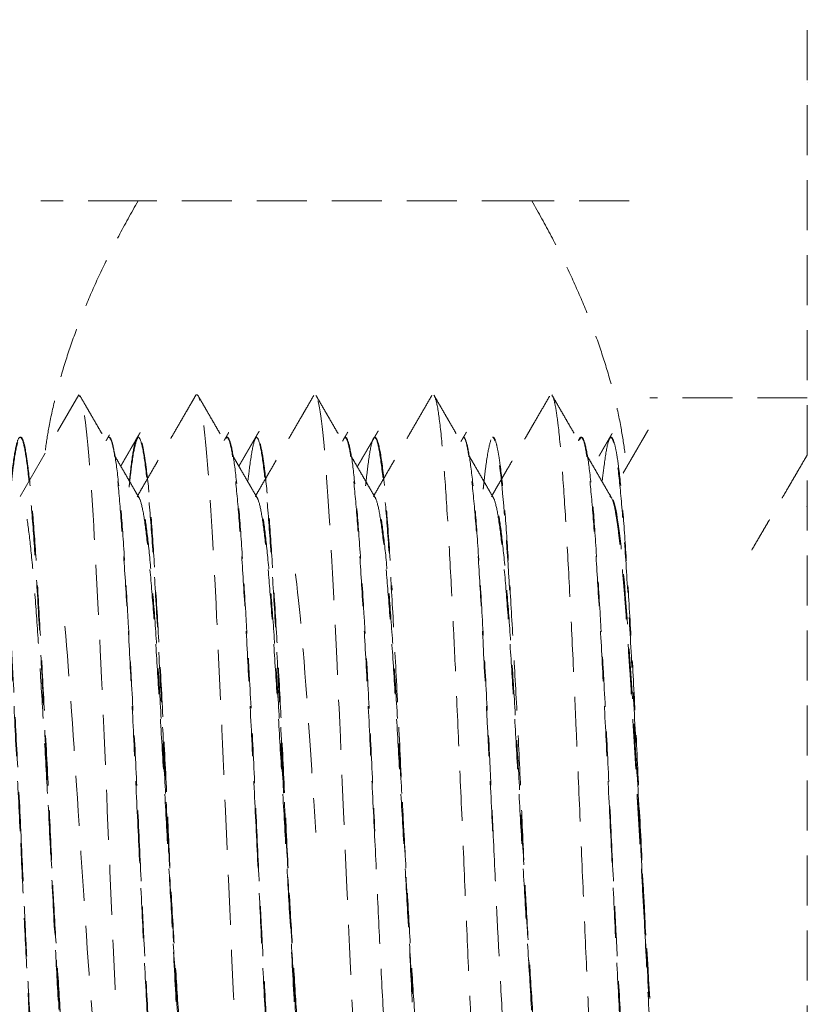
# Model space of a CAD drawing. Units: millimetres. Extents: x 29342 to 65387, y -15002 to -12910.
# Drawn here: x 31555 to 31565, y -13179 to -13166 of the extents above; entities that cross this region are included whole.
import ezdxf

# ---------------------------------------------------------------- set-up
doc = ezdxf.new("R2010")
doc.units = ezdxf.units.MM
doc.header["$LTSCALE"] = 0.1
doc.linetypes.add('DASHED2', pattern=[9.525, 6.35, -3.175])
doc.layers.add('6 虚线', color=6, linetype='DASHED2', lineweight=9)

msp = doc.modelspace()

# ---------------------------------------------------------------- linework, layer by layer
at = {"layer": '6 虚线'}
for p, q in [((31564.692, -13135.109), (31564.692, -14168.109)), ((31564.692, -13167.21), (31564.692, -13167.209)), ((31561.192, -13168.709), (31556.192, -13168.709)), ((31554.692, -13172.46), (31555.437, -13171.17)), ((31555.437, -13171.17), (31555.451, -13171.195)), ((31564.692, -13171.209), (31562.692, -13171.209)), ((31555.825, -13171.709), (31555.818, -13171.709)), ((31557.325, -13171.709), (31557.317, -13171.709)), ((31558.825, -13171.709), (31558.817, -13171.709)), ((31557.682, -13172.459), (31557.692, -13172.459)), ((31559.182, -13172.459), (31559.192, -13172.459)), ((31560.682, -13172.459), (31560.692, -13172.459))]:
    msp.add_line(p, q, dxfattribs=at)
for points, knots in [([(31556.192, -13168.709), (31556.104, -13168.709), (31555.939, -13168.709), (31555.725, -13168.709), (31555.539, -13168.709), (31555.381, -13168.709), (31555.249, -13168.709), (31555.141, -13168.709), (31555.058, -13168.709), (31554.998, -13168.709), (31554.964, -13168.709), (31554.955, -13168.709), (31554.955, -13168.709)], [0, 0, 0, 0, 0.101264, 0.202528, 0.303792, 0.405056, 0.50632, 0.607584, 0.708849, 0.810113, 0.911377, 1, 1, 1, 1]), ([(31555.013, -13171.872), (31555.026, -13171.772), (31555.063, -13171.544), (31555.141, -13171.187), (31555.249, -13170.799), (31555.382, -13170.405), (31555.54, -13170.002), (31555.725, -13169.588), (31555.939, -13169.16), (31556.104, -13168.861), (31556.192, -13168.709)], [0, 0, 0, 0, 0.101592, 0.229936, 0.35828, 0.486624, 0.614968, 0.743312, 0.871656, 1, 1, 1, 1]), ([(31562.429, -13168.709), (31562.429, -13168.709), (31562.43, -13168.709), (31562.422, -13168.709), (31562.386, -13168.709), (31562.326, -13168.709), (31562.243, -13168.709), (31562.135, -13168.709), (31562.002, -13168.709), (31561.844, -13168.709), (31561.659, -13168.709), (31561.444, -13168.709), (31561.28, -13168.709), (31561.192, -13168.709)], [0, 0, 0, 0, 0.012309, 0.111078, 0.209847, 0.308616, 0.407385, 0.506155, 0.604924, 0.703693, 0.802462, 0.901231, 1, 1, 1, 1]), ([(31561.192, -13168.709), (31561.28, -13168.861), (31561.444, -13169.16), (31561.659, -13169.588), (31561.844, -13170.003), (31562.002, -13170.405), (31562.135, -13170.8), (31562.243, -13171.188), (31562.323, -13171.557), (31562.361, -13171.797), (31562.376, -13171.909)], [0, 0, 0, 0, 0.126778, 0.253556, 0.380334, 0.507111, 0.633889, 0.760667, 0.887445, 1, 1, 1, 1]), ([(31556.258, -13182.007), (31556.235, -13182.162), (31556.168, -13182.405), (31556.057, -13181.696), (31555.925, -13179.359), (31555.792, -13176.23), (31555.66, -13173.244), (31555.542, -13171.499), (31555.467, -13171.171), (31555.437, -13171.17)], [0, 0, 0, 0, 0.083582, 0.244744, 0.405907, 0.56707, 0.728233, 0.889395, 1, 1, 1, 1]), ([(31557.775, -13181.878), (31557.731, -13182.242), (31557.644, -13182.442), (31557.512, -13181.041), (31557.38, -13178.34), (31557.247, -13175.15), (31557.115, -13172.427), (31557.005, -13171.23), (31556.939, -13171.148), (31556.918, -13171.188)], [0, 0, 0, 0, 0.152531, 0.306877, 0.461224, 0.61557, 0.769917, 0.924264, 1, 1, 1, 1]), ([(31559.222, -13182.191), (31559.181, -13182.328), (31559.096, -13182.104), (31558.967, -13180.234), (31558.835, -13177.262), (31558.702, -13174.125), (31558.57, -13171.762), (31558.475, -13171.127), (31558.424, -13171.175), (31558.417, -13171.188)], [0, 0, 0, 0, 0.152292, 0.316754, 0.481217, 0.64568, 0.810143, 0.974606, 1, 1, 1, 1]), ([(31560.702, -13182.238), (31560.694, -13182.25), (31560.686, -13182.252), (31560.67, -13182.239), (31560.662, -13182.223), (31560.638, -13182.147), (31560.622, -13182.059), (31560.59, -13181.806), (31560.574, -13181.646), (31560.549, -13181.357), (31560.541, -13181.252), (31560.525, -13181.025), (31560.517, -13180.903), (31560.493, -13180.521), (31560.477, -13180.241), (31560.453, -13179.783), (31560.444, -13179.623), (31560.428, -13179.296), (31560.42, -13179.129), (31560.395, -13178.617), (31560.38, -13178.26), (31560.347, -13177.521), (31560.331, -13177.149), (31560.299, -13176.401), (31560.282, -13176.021), (31560.25, -13175.285), (31560.234, -13174.927), (31560.21, -13174.407), (31560.202, -13174.236), (31560.185, -13173.904), (31560.177, -13173.745), (31560.153, -13173.281), (31560.137, -13172.994), (31560.105, -13172.468), (31560.089, -13172.236), (31560.056, -13171.834), (31560.04, -13171.663), (31560.007, -13171.397), (31559.992, -13171.301), (31559.967, -13171.211), (31559.959, -13171.19), (31559.943, -13171.168), (31559.935, -13171.166), (31559.924, -13171.177), (31559.922, -13171.18), (31559.919, -13171.185)], [0, 0, 0, 0, 0.029809, 0.029809, 0.060796, 0.060796, 0.122769, 0.122769, 0.184743, 0.184743, 0.215729, 0.215729, 0.246716, 0.246716, 0.308689, 0.308689, 0.339676, 0.339676, 0.370663, 0.370663, 0.432636, 0.432636, 0.49461, 0.49461, 0.556583, 0.556583, 0.618557, 0.618557, 0.649543, 0.649543, 0.68053, 0.68053, 0.742504, 0.742504, 0.804477, 0.804477, 0.86645, 0.86645, 0.928424, 0.928424, 0.959411, 0.959411, 0.990397, 0.990397, 1, 1, 1, 1]), ([(31562.207, -13182.231), (31562.191, -13182.261), (31562.175, -13182.254), (31562.142, -13182.164), (31562.126, -13182.08), (31562.093, -13181.842), (31562.078, -13181.688), (31562.045, -13181.308), (31562.029, -13181.086), (31562.004, -13180.713), (31561.996, -13180.581), (31561.98, -13180.303), (31561.972, -13180.156), (31561.948, -13179.702), (31561.932, -13179.381), (31561.899, -13178.701), (31561.883, -13178.34), (31561.851, -13177.613), (31561.835, -13177.242), (31561.803, -13176.486), (31561.786, -13176.111), (31561.762, -13175.559), (31561.754, -13175.377), (31561.738, -13175.014), (31561.73, -13174.834), (31561.706, -13174.311), (31561.689, -13173.98), (31561.657, -13173.352), (31561.641, -13173.056), (31561.608, -13172.528), (31561.592, -13172.292), (31561.56, -13171.876), (31561.544, -13171.702), (31561.519, -13171.494), (31561.511, -13171.434), (31561.495, -13171.33), (31561.487, -13171.288), (31561.47, -13171.219), (31561.462, -13171.195), (31561.453, -13171.181)], [0, 0, 0, 0, 0.064329, 0.064329, 0.128658, 0.128658, 0.192986, 0.192986, 0.257315, 0.257315, 0.28948, 0.28948, 0.321644, 0.321644, 0.385973, 0.385973, 0.450301, 0.450301, 0.51463, 0.51463, 0.578959, 0.578959, 0.611123, 0.611123, 0.643288, 0.643288, 0.707617, 0.707617, 0.771945, 0.771945, 0.836274, 0.836274, 0.900603, 0.900603, 0.932767, 0.932767, 0.964932, 0.964932, 1, 1, 1, 1]), ([(31554.16, -13172.869), (31554.168, -13172.757), (31554.176, -13172.652), (31554.199, -13172.371), (31554.214, -13172.215), (31554.246, -13171.966), (31554.262, -13171.87), (31554.295, -13171.741), (31554.311, -13171.71), (31554.342, -13171.709), (31554.357, -13171.742), (31554.386, -13171.869), (31554.402, -13171.963), (31554.433, -13172.213), (31554.45, -13172.37), (31554.483, -13172.732), (31554.499, -13172.938), (31554.529, -13173.404), (31554.544, -13173.658), (31554.566, -13174.064), (31554.574, -13174.204), (31554.589, -13174.493), (31554.597, -13174.642), (31554.621, -13175.097), (31554.637, -13175.408), (31554.67, -13176.049), (31554.686, -13176.379), (31554.702, -13176.709)], [0, 0, 0, 0, 0.046551, 0.046551, 0.133229, 0.133229, 0.219906, 0.219906, 0.306583, 0.306583, 0.39326, 0.39326, 0.479937, 0.479937, 0.566614, 0.566614, 0.653291, 0.653291, 0.739969, 0.739969, 0.783307, 0.783307, 0.826646, 0.826646, 0.913323, 0.913323, 1, 1, 1, 1]), ([(31554.572, -13172.402), (31554.575, -13172.367), (31554.578, -13172.334), (31554.589, -13172.225), (31554.597, -13172.154), (31554.621, -13171.965), (31554.637, -13171.871), (31554.67, -13171.743), (31554.686, -13171.709), (31554.702, -13171.709)], [0, 0, 0, 0, 0.076385, 0.076385, 0.261108, 0.261108, 0.630554, 0.630554, 1, 1, 1, 1]), ([(31554.702, -13171.709), (31554.717, -13171.709), (31554.731, -13171.742), (31554.754, -13171.837), (31554.761, -13171.877), (31554.777, -13171.972), (31554.785, -13172.028), (31554.809, -13172.216), (31554.825, -13172.369), (31554.858, -13172.732), (31554.874, -13172.943), (31554.904, -13173.405), (31554.918, -13173.656), (31554.949, -13174.203), (31554.964, -13174.494), (31554.996, -13175.096), (31555.013, -13175.41), (31555.046, -13176.056), (31555.061, -13176.38), (31555.091, -13177.032), (31555.106, -13177.363), (31555.136, -13178.005), (31555.152, -13178.316), (31555.184, -13178.922), (31555.201, -13179.215), (31555.233, -13179.756), (31555.249, -13180.009), (31555.279, -13180.476), (31555.293, -13180.683), (31555.316, -13180.955), (31555.324, -13181.039), (31555.339, -13181.194), (31555.347, -13181.265), (31555.372, -13181.454), (31555.388, -13181.548), (31555.421, -13181.676), (31555.436, -13181.709), (31555.451, -13181.709)], [0, 0, 0, 0, 0.0625, 0.0625, 0.09375, 0.09375, 0.125, 0.125, 0.1875, 0.1875, 0.25, 0.25, 0.3125, 0.3125, 0.375, 0.375, 0.4375, 0.4375, 0.5, 0.5, 0.5625, 0.5625, 0.625, 0.625, 0.6875, 0.6875, 0.75, 0.75, 0.8125, 0.8125, 0.84375, 0.84375, 0.875, 0.875, 0.9375, 0.9375, 1, 1, 1, 1]), ([(31556.192, -13176.709), (31556.176, -13176.38), (31556.161, -13176.055), (31556.131, -13175.416), (31556.116, -13175.097), (31556.086, -13174.492), (31556.07, -13174.205), (31556.038, -13173.661), (31556.021, -13173.404), (31555.989, -13172.943), (31555.974, -13172.736), (31555.944, -13172.37), (31555.929, -13172.215), (31555.898, -13171.966), (31555.882, -13171.87), (31555.85, -13171.741), (31555.833, -13171.71), (31555.817, -13171.709), (31555.817, -13171.709), (31555.817, -13171.709)], [0, 0, 0, 0, 0.125, 0.125, 0.25, 0.25, 0.375, 0.375, 0.5, 0.5, 0.625, 0.625, 0.75, 0.75, 0.875, 0.875, 1, 1, 1, 1, 1, 1]), ([(31555.826, -13171.709), (31555.826, -13171.709), (31555.826, -13171.709), (31555.84, -13171.709), (31555.855, -13171.742), (31555.886, -13171.869), (31555.902, -13171.963), (31555.935, -13172.213), (31555.951, -13172.37), (31555.983, -13172.732), (31555.998, -13172.938), (31556.028, -13173.404), (31556.043, -13173.658), (31556.066, -13174.064), (31556.074, -13174.204), (31556.09, -13174.492), (31556.098, -13174.642), (31556.122, -13175.097), (31556.139, -13175.408), (31556.171, -13176.049), (31556.186, -13176.379), (31556.2, -13176.71)], [0, 0, 0, 0, 0.000001, 0.000001, 0.125001, 0.125001, 0.250001, 0.250001, 0.375001, 0.375001, 0.500001, 0.500001, 0.625, 0.625, 0.6875, 0.6875, 0.75, 0.75, 0.875, 0.875, 1, 1, 1, 1]), ([(31556.077, -13172.344), (31556.079, -13172.33), (31556.08, -13172.316), (31556.09, -13172.225), (31556.098, -13172.154), (31556.122, -13171.965), (31556.139, -13171.871), (31556.171, -13171.743), (31556.186, -13171.709), (31556.2, -13171.709)], [0, 0, 0, 0, 0.034097, 0.034097, 0.227278, 0.227278, 0.613639, 0.613639, 1, 1, 1, 1]), ([(31556.192, -13171.709), (31556.176, -13171.709), (31556.161, -13171.742), (31556.131, -13171.869), (31556.116, -13171.965), (31556.094, -13172.147), (31556.087, -13172.209), (31556.08, -13172.276)], [0, 0, 0, 0, 0.408145, 0.408145, 0.816291, 0.816291, 1, 1, 1, 1]), ([(31557.306, -13171.727), (31557.312, -13171.715), (31557.318, -13171.71), (31557.339, -13171.709), (31557.355, -13171.742), (31557.387, -13171.869), (31557.403, -13171.963), (31557.436, -13172.213), (31557.452, -13172.37), (31557.482, -13172.732), (31557.497, -13172.938), (31557.527, -13173.404), (31557.542, -13173.658), (31557.566, -13174.064), (31557.574, -13174.204), (31557.591, -13174.492), (31557.599, -13174.642), (31557.624, -13175.097), (31557.639, -13175.408), (31557.669, -13176.049), (31557.684, -13176.379), (31557.699, -13176.71)], [0, 0, 0, 0, 0.050285, 0.050285, 0.168999, 0.168999, 0.287713, 0.287713, 0.406428, 0.406428, 0.525142, 0.525142, 0.643857, 0.643857, 0.703214, 0.703214, 0.762571, 0.762571, 0.881286, 0.881286, 1, 1, 1, 1]), ([(31557.587, -13172.26), (31557.594, -13172.199), (31557.601, -13172.142), (31557.624, -13171.965), (31557.639, -13171.871), (31557.669, -13171.743), (31557.684, -13171.709), (31557.699, -13171.709)], [0, 0, 0, 0, 0.169103, 0.169103, 0.584551, 0.584551, 1, 1, 1, 1]), ([(31558.805, -13171.725), (31558.811, -13171.715), (31558.817, -13171.71), (31558.839, -13171.709), (31558.855, -13171.742), (31558.888, -13171.869), (31558.905, -13171.963), (31558.936, -13172.213), (31558.951, -13172.37), (31558.981, -13172.732), (31558.996, -13172.938), (31559.027, -13173.404), (31559.043, -13173.658), (31559.067, -13174.064), (31559.076, -13174.203), (31559.092, -13174.492), (31559.1, -13174.642), (31559.124, -13175.097), (31559.138, -13175.408), (31559.168, -13176.049), (31559.183, -13176.379), (31559.199, -13176.71)], [0, 0, 0, 0, 0.048422, 0.048422, 0.167369, 0.167369, 0.286316, 0.286316, 0.405264, 0.405264, 0.524211, 0.524211, 0.643158, 0.643158, 0.702632, 0.702632, 0.762105, 0.762105, 0.881053, 0.881053, 1, 1, 1, 1]), ([(31559.193, -13176.709), (31559.177, -13176.383), (31559.145, -13175.729), (31559.098, -13174.775), (31559.051, -13173.91), (31559.004, -13173.15), (31558.958, -13172.535), (31558.911, -13172.063), (31558.864, -13171.774), (31558.832, -13171.708), (31558.815, -13171.709), (31558.815, -13171.71)], [0, 0, 0, 0, 0.124162, 0.248324, 0.372485, 0.496647, 0.620809, 0.744971, 0.869132, 0.993294, 1, 1, 1, 1]), ([(31559.081, -13172.326), (31559.082, -13172.318), (31559.083, -13172.31), (31559.092, -13172.225), (31559.1, -13172.154), (31559.124, -13171.965), (31559.138, -13171.871), (31559.168, -13171.743), (31559.183, -13171.709), (31559.199, -13171.709)], [0, 0, 0, 0, 0.019608, 0.019608, 0.215686, 0.215686, 0.607843, 0.607843, 1, 1, 1, 1]), ([(31559.199, -13171.709), (31559.217, -13171.709), (31559.236, -13171.753), (31559.274, -13171.924), (31559.293, -13172.053), (31559.328, -13172.386), (31559.345, -13172.59), (31559.38, -13173.074), (31559.399, -13173.347), (31559.418, -13173.65)], [0, 0, 0, 0, 0.25, 0.25, 0.5, 0.5, 0.75, 0.75, 1, 1, 1, 1]), ([(31560.695, -13176.709), (31560.679, -13176.379), (31560.663, -13176.054), (31560.639, -13175.575), (31560.631, -13175.417), (31560.614, -13175.103), (31560.606, -13174.947), (31560.582, -13174.492), (31560.568, -13174.205), (31560.538, -13173.662), (31560.523, -13173.404), (31560.492, -13172.943), (31560.476, -13172.736), (31560.443, -13172.371), (31560.426, -13172.215), (31560.395, -13171.966), (31560.381, -13171.87), (31560.352, -13171.746), (31560.338, -13171.714), (31560.324, -13171.71)], [0, 0, 0, 0, 0.126136, 0.126136, 0.189204, 0.189204, 0.252272, 0.252272, 0.378408, 0.378408, 0.504544, 0.504544, 0.63068, 0.63068, 0.756816, 0.756816, 0.882951, 0.882951, 1, 1, 1, 1]), ([(31560.325, -13171.709), (31560.34, -13171.709), (31560.355, -13171.742), (31560.386, -13171.869), (31560.402, -13171.964), (31560.435, -13172.215), (31560.452, -13172.371), (31560.483, -13172.732), (31560.498, -13172.942), (31560.528, -13173.407), (31560.543, -13173.659), (31560.574, -13174.201), (31560.59, -13174.495), (31560.623, -13175.099), (31560.639, -13175.41), (31560.663, -13175.893), (31560.67, -13176.057), (31560.685, -13176.383), (31560.693, -13176.547), (31560.7, -13176.71)], [0, 0, 0, 0, 0.124918, 0.124918, 0.24993, 0.24993, 0.374942, 0.374942, 0.499953, 0.499953, 0.624965, 0.624965, 0.749977, 0.749977, 0.874988, 0.874988, 0.937494, 0.937494, 1, 1, 1, 1]), ([(31560.575, -13172.369), (31560.577, -13172.346), (31560.58, -13172.324), (31560.59, -13172.225), (31560.598, -13172.154), (31560.623, -13171.965), (31560.639, -13171.871), (31560.67, -13171.743), (31560.685, -13171.709), (31560.7, -13171.709)], [0, 0, 0, 0, 0.05348, 0.05348, 0.242784, 0.242784, 0.621392, 0.621392, 1, 1, 1, 1]), ([(31560.911, -13173.649), (31560.874, -13173.048), (31560.838, -13172.555), (31560.765, -13171.886), (31560.729, -13171.709), (31560.693, -13171.709)], [0, 0, 0, 0, 0.5, 0.5, 1, 1, 1, 1]), ([(31560.7, -13171.709), (31560.715, -13171.709), (31560.73, -13171.742), (31560.753, -13171.837), (31560.761, -13171.877), (31560.778, -13171.972), (31560.786, -13172.028), (31560.811, -13172.216), (31560.827, -13172.369), (31560.858, -13172.732), (31560.873, -13172.943), (31560.902, -13173.405), (31560.917, -13173.656), (31560.949, -13174.203), (31560.965, -13174.494), (31560.998, -13175.095), (31561.015, -13175.41), (31561.045, -13176.056), (31561.06, -13176.38), (31561.089, -13177.032), (31561.105, -13177.363), (31561.137, -13178.005), (31561.153, -13178.316), (31561.186, -13178.922), (31561.202, -13179.214), (31561.232, -13179.756), (31561.247, -13180.009), (31561.277, -13180.476), (31561.292, -13180.684), (31561.316, -13180.955), (31561.324, -13181.039), (31561.34, -13181.194), (31561.349, -13181.265), (31561.374, -13181.454), (31561.389, -13181.548), (31561.42, -13181.676), (31561.434, -13181.709), (31561.45, -13181.709)], [0, 0, 0, 0, 0.0625, 0.0625, 0.09375, 0.09375, 0.125, 0.125, 0.1875, 0.1875, 0.25, 0.25, 0.3125, 0.3125, 0.375, 0.375, 0.4375, 0.4375, 0.5, 0.5, 0.5625, 0.5625, 0.625, 0.625, 0.6875, 0.6875, 0.75, 0.75, 0.8125, 0.8125, 0.84375, 0.84375, 0.875, 0.875, 0.9375, 0.9375, 1, 1, 1, 1]), ([(31562.192, -13176.709), (31562.176, -13176.384), (31562.145, -13175.732), (31562.099, -13174.795), (31562.052, -13173.918), (31562.005, -13173.162), (31561.959, -13172.541), (31561.911, -13172.064), (31561.864, -13171.774), (31561.824, -13171.692), (31561.8, -13171.718), (31561.791, -13171.738)], [0, 0, 0, 0, 0.116672, 0.233345, 0.350017, 0.46669, 0.583362, 0.700035, 0.816707, 0.93338, 1, 1, 1, 1]), ([(31561.797, -13171.745), (31561.806, -13171.721), (31561.815, -13171.71), (31561.839, -13171.709), (31561.855, -13171.742), (31561.887, -13171.869), (31561.904, -13171.963), (31561.936, -13172.213), (31561.952, -13172.37), (31561.982, -13172.732), (31561.996, -13172.938), (31562.027, -13173.404), (31562.042, -13173.658), (31562.067, -13174.064), (31562.075, -13174.204), (31562.091, -13174.492), (31562.099, -13174.642), (31562.124, -13175.097), (31562.139, -13175.408), (31562.169, -13176.049), (31562.184, -13176.379), (31562.199, -13176.71)], [0, 0, 0, 0, 0.070812, 0.070812, 0.186961, 0.186961, 0.303109, 0.303109, 0.419258, 0.419258, 0.535406, 0.535406, 0.651555, 0.651555, 0.709629, 0.709629, 0.767703, 0.767703, 0.883852, 0.883852, 1, 1, 1, 1]), ([(31562.087, -13172.26), (31562.094, -13172.199), (31562.101, -13172.142), (31562.124, -13171.965), (31562.139, -13171.871), (31562.169, -13171.743), (31562.184, -13171.709), (31562.199, -13171.709)], [0, 0, 0, 0, 0.169362, 0.169362, 0.584681, 0.584681, 1, 1, 1, 1]), ([(31562.843, -13181.288), (31562.843, -13181.283), (31562.825, -13181.133), (31562.79, -13180.766), (31562.741, -13180.063), (31562.692, -13179.22), (31562.641, -13178.244), (31562.591, -13177.208), (31562.542, -13176.184), (31562.492, -13175.151), (31562.441, -13174.181), (31562.392, -13173.341), (31562.343, -13172.645), (31562.292, -13172.111), (31562.241, -13171.781), (31562.21, -13171.71), (31562.192, -13171.71)], [0, 0, 0, 0, 0.00299, 0.079683, 0.156376, 0.233069, 0.309762, 0.386455, 0.463148, 0.539841, 0.616535, 0.693228, 0.769921, 0.846614, 0.923307, 1, 1, 1, 1]), ([(31562.199, -13171.709), (31562.214, -13171.709), (31562.23, -13171.742), (31562.254, -13171.837), (31562.263, -13171.877), (31562.279, -13171.972), (31562.287, -13172.028), (31562.312, -13172.216), (31562.327, -13172.369), (31562.356, -13172.732), (31562.371, -13172.943), (31562.402, -13173.405), (31562.417, -13173.656), (31562.45, -13174.203), (31562.467, -13174.494), (31562.499, -13175.095), (31562.514, -13175.41), (31562.544, -13176.056), (31562.558, -13176.38), (31562.589, -13177.032), (31562.605, -13177.363), (31562.638, -13178.005), (31562.654, -13178.316), (31562.674, -13178.683), (31562.677, -13178.748), (31562.68, -13178.811)], [0, 0, 0, 0, 0.09791, 0.09791, 0.146865, 0.146865, 0.19582, 0.19582, 0.29373, 0.29373, 0.39164, 0.39164, 0.489551, 0.489551, 0.587461, 0.587461, 0.685371, 0.685371, 0.783281, 0.783281, 0.881191, 0.881191, 0.979101, 0.979101, 1, 1, 1, 1]), ([(31556.239, -13171.78), (31556.241, -13171.788), (31556.243, -13171.796), (31556.253, -13171.837), (31556.261, -13171.877), (31556.277, -13171.972), (31556.286, -13172.028), (31556.31, -13172.216), (31556.327, -13172.369), (31556.358, -13172.732), (31556.373, -13172.943), (31556.403, -13173.405), (31556.417, -13173.656), (31556.449, -13174.203), (31556.465, -13174.494), (31556.498, -13175.095), (31556.514, -13175.41), (31556.546, -13176.056), (31556.56, -13176.38), (31556.59, -13177.032), (31556.605, -13177.363), (31556.636, -13178.005), (31556.652, -13178.316), (31556.685, -13178.922), (31556.702, -13179.214), (31556.733, -13179.756), (31556.747, -13180.009), (31556.777, -13180.476), (31556.792, -13180.684), (31556.816, -13180.955), (31556.824, -13181.039), (31556.84, -13181.194), (31556.848, -13181.265), (31556.873, -13181.454), (31556.889, -13181.548), (31556.92, -13181.676), (31556.935, -13181.709), (31556.95, -13181.709)], [0, 0, 0, 0, 0.009438, 0.009438, 0.042457, 0.042457, 0.075476, 0.075476, 0.141513, 0.141513, 0.207551, 0.207551, 0.273588, 0.273588, 0.339626, 0.339626, 0.405663, 0.405663, 0.4717, 0.4717, 0.537738, 0.537738, 0.603775, 0.603775, 0.669813, 0.669813, 0.73585, 0.73585, 0.801888, 0.801888, 0.834906, 0.834906, 0.867925, 0.867925, 0.933963, 0.933963, 1, 1, 1, 1]), ([(31557.742, -13171.79), (31557.743, -13171.795), (31557.745, -13171.8), (31557.754, -13171.837), (31557.762, -13171.877), (31557.779, -13171.972), (31557.787, -13172.028), (31557.811, -13172.216), (31557.827, -13172.369), (31557.857, -13172.732), (31557.872, -13172.943), (31557.902, -13173.405), (31557.917, -13173.656), (31557.95, -13174.203), (31557.966, -13174.494), (31557.999, -13175.095), (31558.014, -13175.41), (31558.044, -13176.056), (31558.059, -13176.38), (31558.089, -13177.032), (31558.105, -13177.363), (31558.137, -13178.005), (31558.154, -13178.316), (31558.186, -13178.921), (31558.202, -13179.214), (31558.231, -13179.757), (31558.246, -13180.009), (31558.277, -13180.476), (31558.293, -13180.684), (31558.317, -13180.955), (31558.325, -13181.039), (31558.341, -13181.194), (31558.35, -13181.265), (31558.374, -13181.454), (31558.389, -13181.548), (31558.419, -13181.676), (31558.434, -13181.709), (31558.449, -13181.709)], [0, 0, 0, 0, 0.005468, 0.005468, 0.038619, 0.038619, 0.07177, 0.07177, 0.138072, 0.138072, 0.204375, 0.204375, 0.270677, 0.270677, 0.336979, 0.336979, 0.403281, 0.403281, 0.469583, 0.469583, 0.535885, 0.535885, 0.602187, 0.602187, 0.668489, 0.668489, 0.734792, 0.734792, 0.801094, 0.801094, 0.834245, 0.834245, 0.867396, 0.867396, 0.933698, 0.933698, 1, 1, 1, 1]), ([(31555.442, -13180.959), (31555.426, -13180.959), (31555.411, -13180.932), (31555.38, -13180.824), (31555.364, -13180.742), (31555.333, -13180.529), (31555.317, -13180.398), (31555.286, -13180.09), (31555.271, -13179.911), (31555.24, -13179.518), (31555.224, -13179.305), (31555.192, -13178.84), (31555.176, -13178.593), (31555.146, -13178.081), (31555.13, -13177.814), (31555.099, -13177.265), (31555.083, -13176.989), (31555.051, -13176.435), (31555.036, -13176.154), (31555.005, -13175.608), (31554.99, -13175.344), (31554.958, -13174.829), (31554.942, -13174.58), (31554.911, -13174.119), (31554.896, -13173.905), (31554.864, -13173.508), (31554.849, -13173.332), (31554.818, -13173.024), (31554.802, -13172.891), (31554.77, -13172.677), (31554.755, -13172.596), (31554.724, -13172.488), (31554.708, -13172.459), (31554.692, -13172.459)], [0, 0, 0, 0, 0.0625, 0.0625, 0.125, 0.125, 0.1875, 0.1875, 0.25, 0.25, 0.3125, 0.3125, 0.375, 0.375, 0.4375, 0.4375, 0.5, 0.5, 0.5625, 0.5625, 0.625, 0.625, 0.6875, 0.6875, 0.75, 0.75, 0.8125, 0.8125, 0.875, 0.875, 0.9375, 0.9375, 1, 1, 1, 1]), ([(31556.181, -13172.459), (31556.197, -13172.459), (31556.213, -13172.487), (31556.244, -13172.595), (31556.26, -13172.677), (31556.291, -13172.89), (31556.306, -13173.02), (31556.337, -13173.329), (31556.353, -13173.508), (31556.385, -13173.9), (31556.401, -13174.114), (31556.432, -13174.579), (31556.447, -13174.826), (31556.478, -13175.338), (31556.494, -13175.605), (31556.526, -13176.154), (31556.541, -13176.43), (31556.572, -13176.984), (31556.588, -13177.265), (31556.619, -13177.81), (31556.634, -13178.075), (31556.666, -13178.59), (31556.682, -13178.839), (31556.713, -13179.299), (31556.728, -13179.514), (31556.759, -13179.911), (31556.775, -13180.087), (31556.807, -13180.395), (31556.822, -13180.528), (31556.853, -13180.742), (31556.868, -13180.822), (31556.9, -13180.931), (31556.916, -13180.959), (31556.932, -13180.959)], [0, 0, 0, 0, 0.0625, 0.0625, 0.125, 0.125, 0.1875, 0.1875, 0.25, 0.25, 0.3125, 0.3125, 0.375, 0.375, 0.4375, 0.4375, 0.5, 0.5, 0.5625, 0.5625, 0.625, 0.625, 0.6875, 0.6875, 0.75, 0.75, 0.8125, 0.8125, 0.875, 0.875, 0.9375, 0.9375, 1, 1, 1, 1]), ([(31556.942, -13180.959), (31556.926, -13180.959), (31556.911, -13180.932), (31556.88, -13180.824), (31556.864, -13180.742), (31556.833, -13180.529), (31556.818, -13180.398), (31556.786, -13180.09), (31556.77, -13179.911), (31556.739, -13179.519), (31556.724, -13179.305), (31556.693, -13178.84), (31556.677, -13178.593), (31556.645, -13178.081), (31556.63, -13177.814), (31556.599, -13177.265), (31556.583, -13176.989), (31556.552, -13176.435), (31556.536, -13176.154), (31556.504, -13175.608), (31556.489, -13175.344), (31556.458, -13174.829), (31556.443, -13174.58), (31556.411, -13174.119), (31556.396, -13173.905), (31556.364, -13173.508), (31556.348, -13173.332), (31556.318, -13173.024), (31556.302, -13172.891), (31556.271, -13172.677), (31556.255, -13172.596), (31556.223, -13172.488), (31556.208, -13172.459), (31556.192, -13172.459)], [0, 0, 0, 0, 0.0625, 0.0625, 0.125, 0.125, 0.1875, 0.1875, 0.25, 0.25, 0.3125, 0.3125, 0.375, 0.375, 0.4375, 0.4375, 0.5, 0.5, 0.5625, 0.5625, 0.625, 0.625, 0.6875, 0.6875, 0.75, 0.75, 0.8125, 0.8125, 0.875, 0.875, 0.9375, 0.9375, 1, 1, 1, 1]), ([(31557.681, -13172.459), (31557.697, -13172.459), (31557.713, -13172.487), (31557.744, -13172.595), (31557.76, -13172.677), (31557.791, -13172.89), (31557.806, -13173.02), (31557.838, -13173.329), (31557.854, -13173.508), (31557.885, -13173.9), (31557.9, -13174.114), (31557.931, -13174.579), (31557.947, -13174.826), (31557.979, -13175.338), (31557.994, -13175.605), (31558.025, -13176.154), (31558.041, -13176.43), (31558.072, -13176.984), (31558.088, -13177.265), (31558.119, -13177.81), (31558.135, -13178.075), (31558.166, -13178.59), (31558.181, -13178.839), (31558.212, -13179.299), (31558.228, -13179.514), (31558.26, -13179.911), (31558.275, -13180.087), (31558.306, -13180.395), (31558.322, -13180.528), (31558.353, -13180.742), (31558.369, -13180.822), (31558.4, -13180.931), (31558.416, -13180.959), (31558.431, -13180.959)], [0, 0, 0, 0, 0.0625, 0.0625, 0.125, 0.125, 0.1875, 0.1875, 0.25, 0.25, 0.3125, 0.3125, 0.375, 0.375, 0.4375, 0.4375, 0.5, 0.5, 0.5625, 0.5625, 0.625, 0.625, 0.6875, 0.6875, 0.75, 0.75, 0.8125, 0.8125, 0.875, 0.875, 0.9375, 0.9375, 1, 1, 1, 1]), ([(31558.442, -13180.959), (31558.427, -13180.959), (31558.411, -13180.932), (31558.38, -13180.824), (31558.364, -13180.742), (31558.333, -13180.529), (31558.317, -13180.398), (31558.287, -13180.09), (31558.271, -13179.911), (31558.239, -13179.519), (31558.223, -13179.305), (31558.192, -13178.84), (31558.177, -13178.593), (31558.146, -13178.081), (31558.13, -13177.814), (31558.098, -13177.265), (31558.083, -13176.989), (31558.052, -13176.435), (31558.036, -13176.154), (31558.005, -13175.608), (31557.989, -13175.344), (31557.958, -13174.829), (31557.942, -13174.58), (31557.911, -13174.119), (31557.896, -13173.905), (31557.864, -13173.508), (31557.848, -13173.332), (31557.817, -13173.024), (31557.802, -13172.891), (31557.771, -13172.677), (31557.755, -13172.596), (31557.724, -13172.488), (31557.708, -13172.459), (31557.692, -13172.459)], [0, 0, 0, 0, 0.0625, 0.0625, 0.125, 0.125, 0.1875, 0.1875, 0.25, 0.25, 0.3125, 0.3125, 0.375, 0.375, 0.4375, 0.4375, 0.5, 0.5, 0.5625, 0.5625, 0.625, 0.625, 0.6875, 0.6875, 0.75, 0.75, 0.8125, 0.8125, 0.875, 0.875, 0.9375, 0.9375, 1, 1, 1, 1]), ([(31559.182, -13172.459), (31559.198, -13172.459), (31559.213, -13172.487), (31559.244, -13172.595), (31559.259, -13172.677), (31559.291, -13172.89), (31559.307, -13173.02), (31559.338, -13173.329), (31559.353, -13173.508), (31559.384, -13173.9), (31559.4, -13174.114), (31559.432, -13174.579), (31559.448, -13174.826), (31559.478, -13175.338), (31559.494, -13175.605), (31559.525, -13176.154), (31559.541, -13176.43), (31559.572, -13176.984), (31559.588, -13177.265), (31559.619, -13177.81), (31559.634, -13178.075), (31559.666, -13178.59), (31559.682, -13178.839), (31559.713, -13179.299), (31559.728, -13179.514), (31559.759, -13179.911), (31559.775, -13180.087), (31559.806, -13180.395), (31559.822, -13180.528), (31559.854, -13180.742), (31559.869, -13180.822), (31559.9, -13180.931), (31559.915, -13180.959), (31559.931, -13180.959)], [0, 0, 0, 0, 0.0625, 0.0625, 0.125, 0.125, 0.1875, 0.1875, 0.25, 0.25, 0.3125, 0.3125, 0.375, 0.375, 0.4375, 0.4375, 0.5, 0.5, 0.5625, 0.5625, 0.625, 0.625, 0.6875, 0.6875, 0.75, 0.75, 0.8125, 0.8125, 0.875, 0.875, 0.9375, 0.9375, 1, 1, 1, 1]), ([(31559.942, -13180.959), (31559.926, -13180.959), (31559.911, -13180.932), (31559.88, -13180.824), (31559.864, -13180.742), (31559.833, -13180.529), (31559.817, -13180.398), (31559.786, -13180.09), (31559.77, -13179.911), (31559.739, -13179.519), (31559.724, -13179.305), (31559.692, -13178.84), (31559.676, -13178.593), (31559.645, -13178.081), (31559.63, -13177.814), (31559.599, -13177.265), (31559.583, -13176.989), (31559.552, -13176.435), (31559.536, -13176.154), (31559.505, -13175.608), (31559.49, -13175.344), (31559.458, -13174.829), (31559.442, -13174.58), (31559.411, -13174.119), (31559.396, -13173.905), (31559.364, -13173.508), (31559.349, -13173.332), (31559.317, -13173.024), (31559.301, -13172.891), (31559.27, -13172.677), (31559.255, -13172.596), (31559.224, -13172.488), (31559.208, -13172.459), (31559.192, -13172.459)], [0, 0, 0, 0, 0.0625, 0.0625, 0.125, 0.125, 0.1875, 0.1875, 0.25, 0.25, 0.3125, 0.3125, 0.375, 0.375, 0.4375, 0.4375, 0.5, 0.5, 0.5625, 0.5625, 0.625, 0.625, 0.6875, 0.6875, 0.75, 0.75, 0.8125, 0.8125, 0.875, 0.875, 0.9375, 0.9375, 1, 1, 1, 1]), ([(31560.682, -13172.459), (31560.698, -13172.459), (31560.713, -13172.487), (31560.744, -13172.595), (31560.76, -13172.677), (31560.791, -13172.89), (31560.807, -13173.02), (31560.838, -13173.329), (31560.854, -13173.508), (31560.885, -13173.9), (31560.901, -13174.114), (31560.932, -13174.579), (31560.947, -13174.826), (31560.979, -13175.338), (31560.994, -13175.605), (31561.026, -13176.154), (31561.041, -13176.43), (31561.072, -13176.984), (31561.088, -13177.265), (31561.119, -13177.81), (31561.135, -13178.075), (31561.166, -13178.59), (31561.182, -13178.839), (31561.213, -13179.299), (31561.228, -13179.514), (31561.26, -13179.911), (31561.276, -13180.087), (31561.307, -13180.395), (31561.322, -13180.528), (31561.354, -13180.742), (31561.369, -13180.822), (31561.4, -13180.931), (31561.416, -13180.959), (31561.432, -13180.959)], [0, 0, 0, 0, 0.0625, 0.0625, 0.125, 0.125, 0.1875, 0.1875, 0.25, 0.25, 0.3125, 0.3125, 0.375, 0.375, 0.4375, 0.4375, 0.5, 0.5, 0.5625, 0.5625, 0.625, 0.625, 0.6875, 0.6875, 0.75, 0.75, 0.8125, 0.8125, 0.875, 0.875, 0.9375, 0.9375, 1, 1, 1, 1]), ([(31561.414, -13180.929), (31561.407, -13180.916), (31561.401, -13180.899), (31561.379, -13180.824), (31561.364, -13180.742), (31561.333, -13180.529), (31561.318, -13180.398), (31561.286, -13180.09), (31561.27, -13179.911), (31561.239, -13179.519), (31561.224, -13179.305), (31561.193, -13178.84), (31561.177, -13178.593), (31561.145, -13178.081), (31561.13, -13177.814), (31561.098, -13177.265), (31561.083, -13176.989), (31561.052, -13176.435), (31561.036, -13176.154), (31561.004, -13175.608), (31560.989, -13175.344), (31560.958, -13174.829), (31560.942, -13174.58), (31560.911, -13174.119), (31560.895, -13173.905), (31560.864, -13173.508), (31560.849, -13173.332), (31560.818, -13173.024), (31560.802, -13172.891), (31560.77, -13172.677), (31560.755, -13172.596), (31560.724, -13172.488), (31560.708, -13172.459), (31560.692, -13172.459)], [0, 0, 0, 0, 0.025447, 0.025447, 0.090417, 0.090417, 0.155387, 0.155387, 0.220357, 0.220357, 0.285327, 0.285327, 0.350298, 0.350298, 0.415268, 0.415268, 0.480238, 0.480238, 0.545208, 0.545208, 0.610179, 0.610179, 0.675149, 0.675149, 0.740119, 0.740119, 0.805089, 0.805089, 0.87006, 0.87006, 0.93503, 0.93503, 1, 1, 1, 1]), ([(31562.182, -13172.459), (31562.203, -13172.459), (31562.224, -13172.51), (31562.256, -13172.659), (31562.267, -13172.722), (31562.288, -13172.87), (31562.299, -13172.955), (31562.33, -13173.242), (31562.352, -13173.481), (31562.384, -13173.887), (31562.394, -13174.03), (31562.415, -13174.334), (31562.426, -13174.495), (31562.458, -13174.993), (31562.479, -13175.344), (31562.522, -13176.084), (31562.543, -13176.461), (31562.575, -13177.027), (31562.586, -13177.218), (31562.607, -13177.592), (31562.617, -13177.776), (31562.649, -13178.315), (31562.671, -13178.664), (31562.692, -13178.987)], [0, 0, 0, 0, 0.125, 0.125, 0.1875, 0.1875, 0.25, 0.25, 0.375, 0.375, 0.4375, 0.4375, 0.5, 0.5, 0.625, 0.625, 0.75, 0.75, 0.8125, 0.8125, 0.875, 0.875, 1, 1, 1, 1]), ([(31562.692, -13178.834), (31562.651, -13178.192), (31562.609, -13177.451), (31562.526, -13175.968), (31562.484, -13175.227), (31562.401, -13173.942), (31562.359, -13173.4), (31562.276, -13172.658), (31562.234, -13172.459), (31562.192, -13172.459)], [0, 0, 0, 0, 0.25, 0.25, 0.5, 0.5, 0.75, 0.75, 1, 1, 1, 1]), ([(31558.19, -13173.441), (31558.191, -13173.455), (31558.255, -13173.929), (31558.341, -13175.06), (31558.425, -13176.37), (31558.448, -13176.724)], [0, 0, 0, 0, 0.021665, 0.734949, 1, 1, 1, 1]), ([(31555.261, -13174.108), (31555.318, -13174.733), (31555.436, -13176.508), (31555.575, -13178.719), (31555.657, -13179.58), (31555.678, -13179.766)], [0, 0, 0, 0, 0.405565, 0.847504, 1, 1, 1, 1]), ([(31554.887, -13180.35), (31554.88, -13180.256), (31554.859, -13179.945), (31554.824, -13179.359), (31554.781, -13178.536), (31554.736, -13177.636), (31554.708, -13177.018), (31554.693, -13176.709)], [0, 0, 0, 0, 0.10229, 0.326718, 0.551145, 0.775573, 1, 1, 1, 1]), ([(31554.702, -13176.709), (31554.717, -13177.04), (31554.731, -13177.365), (31554.754, -13177.844), (31554.761, -13178.002), (31554.777, -13178.316), (31554.785, -13178.472), (31554.809, -13178.927), (31554.825, -13179.214), (31554.858, -13179.757), (31554.874, -13180.014), (31554.904, -13180.476), (31554.918, -13180.683), (31554.949, -13181.048), (31554.964, -13181.204), (31554.996, -13181.453), (31555.013, -13181.549), (31555.046, -13181.677), (31555.061, -13181.709), (31555.091, -13181.71), (31555.106, -13181.677), (31555.132, -13181.567), (31555.143, -13181.505), (31555.155, -13181.427)], [0, 0, 0, 0, 0.102827, 0.102827, 0.15424, 0.15424, 0.205653, 0.205653, 0.30848, 0.30848, 0.411307, 0.411307, 0.514133, 0.514133, 0.61696, 0.61696, 0.719787, 0.719787, 0.822613, 0.822613, 0.92544, 0.92544, 1, 1, 1, 1]), ([(31556.62, -13181.586), (31556.618, -13181.598), (31556.6, -13181.675), (31556.567, -13181.741), (31556.52, -13181.645), (31556.473, -13181.359), (31556.426, -13180.89), (31556.38, -13180.273), (31556.333, -13179.513), (31556.286, -13178.637), (31556.238, -13177.677), (31556.208, -13177.03), (31556.192, -13176.709)], [0, 0, 0, 0, 0.017655, 0.126805, 0.235954, 0.345103, 0.454253, 0.563402, 0.672552, 0.781701, 0.890851, 1, 1, 1, 1]), ([(31556.2, -13176.71), (31556.215, -13177.04), (31556.23, -13177.365), (31556.253, -13177.844), (31556.261, -13178.002), (31556.277, -13178.316), (31556.286, -13178.472), (31556.31, -13178.927), (31556.327, -13179.214), (31556.358, -13179.757), (31556.373, -13180.014), (31556.403, -13180.476), (31556.417, -13180.683), (31556.449, -13181.048), (31556.465, -13181.204), (31556.498, -13181.453), (31556.514, -13181.549), (31556.546, -13181.677), (31556.56, -13181.709), (31556.59, -13181.71), (31556.605, -13181.677), (31556.629, -13181.578), (31556.638, -13181.533), (31556.647, -13181.478)], [0, 0, 0, 0, 0.104633, 0.104633, 0.15695, 0.15695, 0.209267, 0.209267, 0.3139, 0.3139, 0.418534, 0.418534, 0.523167, 0.523167, 0.627801, 0.627801, 0.732434, 0.732434, 0.837068, 0.837068, 0.941701, 0.941701, 1, 1, 1, 1]), ([(31558.133, -13181.52), (31558.126, -13181.559), (31558.104, -13181.667), (31558.067, -13181.74), (31558.02, -13181.646), (31557.973, -13181.362), (31557.926, -13180.892), (31557.88, -13180.274), (31557.833, -13179.52), (31557.786, -13178.64), (31557.738, -13177.68), (31557.708, -13177.031), (31557.692, -13176.709)], [0, 0, 0, 0, 0.045903, 0.151914, 0.257924, 0.363935, 0.469946, 0.575957, 0.681968, 0.787978, 0.893989, 1, 1, 1, 1]), ([(31557.699, -13176.71), (31557.715, -13177.04), (31557.73, -13177.365), (31557.754, -13177.844), (31557.762, -13178.002), (31557.779, -13178.316), (31557.787, -13178.472), (31557.811, -13178.926), (31557.827, -13179.214), (31557.857, -13179.757), (31557.872, -13180.015), (31557.902, -13180.476), (31557.917, -13180.683), (31557.95, -13181.048), (31557.966, -13181.204), (31557.999, -13181.453), (31558.014, -13181.549), (31558.044, -13181.677), (31558.059, -13181.709), (31558.089, -13181.71), (31558.105, -13181.677), (31558.13, -13181.578), (31558.139, -13181.534), (31558.148, -13181.48)], [0, 0, 0, 0, 0.10468, 0.10468, 0.15702, 0.15702, 0.20936, 0.20936, 0.31404, 0.31404, 0.41872, 0.41872, 0.5234, 0.5234, 0.62808, 0.62808, 0.73276, 0.73276, 0.83744, 0.83744, 0.94212, 0.94212, 1, 1, 1, 1]), ([(31559.634, -13181.511), (31559.627, -13181.554), (31559.604, -13181.666), (31559.567, -13181.74), (31559.521, -13181.647), (31559.474, -13181.363), (31559.426, -13180.892), (31559.38, -13180.277), (31559.334, -13179.524), (31559.286, -13178.643), (31559.238, -13177.683), (31559.209, -13177.032), (31559.193, -13176.709)], [0, 0, 0, 0, 0.048927, 0.154602, 0.260277, 0.365952, 0.471626, 0.577301, 0.682976, 0.788651, 0.894325, 1, 1, 1, 1]), ([(31560.7, -13176.71), (31560.715, -13177.04), (31560.73, -13177.365), (31560.753, -13177.844), (31560.761, -13178.002), (31560.778, -13178.316), (31560.786, -13178.472), (31560.811, -13178.926), (31560.827, -13179.214), (31560.858, -13179.757), (31560.873, -13180.014), (31560.902, -13180.476), (31560.917, -13180.683), (31560.949, -13181.048), (31560.965, -13181.204), (31560.998, -13181.453), (31561.015, -13181.549), (31561.045, -13181.677), (31561.06, -13181.709), (31561.089, -13181.71), (31561.105, -13181.677), (31561.137, -13181.55), (31561.153, -13181.455), (31561.171, -13181.32), (31561.172, -13181.308), (31561.174, -13181.297)], [0, 0, 0, 0, 0.099135, 0.099135, 0.148703, 0.148703, 0.19827, 0.19827, 0.297405, 0.297405, 0.396541, 0.396541, 0.495676, 0.495676, 0.594811, 0.594811, 0.693946, 0.693946, 0.793081, 0.793081, 0.892216, 0.892216, 0.991352, 0.991352, 1, 1, 1, 1]), ([(31562.62, -13181.588), (31562.617, -13181.599), (31562.599, -13181.677), (31562.566, -13181.74), (31562.52, -13181.644), (31562.473, -13181.355), (31562.426, -13180.888), (31562.38, -13180.268), (31562.333, -13179.521), (31562.286, -13178.645), (31562.238, -13177.688), (31562.209, -13177.035), (31562.192, -13176.709)], [0, 0, 0, 0, 0.017199, 0.126399, 0.235599, 0.344799, 0.453999, 0.563199, 0.6724, 0.7816, 0.8908, 1, 1, 1, 1]), ([(31562.199, -13176.71), (31562.214, -13177.04), (31562.23, -13177.365), (31562.254, -13177.844), (31562.263, -13178.002), (31562.279, -13178.316), (31562.287, -13178.472), (31562.312, -13178.926), (31562.327, -13179.214), (31562.356, -13179.757), (31562.371, -13180.015), (31562.402, -13180.476), (31562.417, -13180.683), (31562.45, -13181.048), (31562.467, -13181.204), (31562.499, -13181.453), (31562.514, -13181.549), (31562.543, -13181.674), (31562.557, -13181.706), (31562.571, -13181.709)], [0, 0, 0, 0, 0.125889, 0.125889, 0.188834, 0.188834, 0.251779, 0.251779, 0.377668, 0.377668, 0.503557, 0.503557, 0.629447, 0.629447, 0.755336, 0.755336, 0.881226, 0.881226, 1, 1, 1, 1]), ([(31555.424, -13181.695), (31555.417, -13181.684), (31555.411, -13181.666), (31555.391, -13181.597), (31555.379, -13181.529), (31555.354, -13181.352), (31555.341, -13181.243), (31555.314, -13180.983), (31555.3, -13180.831), (31555.272, -13180.497), (31555.259, -13180.312), (31555.233, -13179.91), (31555.22, -13179.691), (31555.195, -13179.234), (31555.183, -13178.994), (31555.157, -13178.493), (31555.143, -13178.23), (31555.13, -13177.964)], [0, 0, 0, 0, 0.070975, 0.070975, 0.203693, 0.203693, 0.33641, 0.33641, 0.469128, 0.469128, 0.601846, 0.601846, 0.734564, 0.734564, 0.867282, 0.867282, 1, 1, 1, 1])]:
    msp.add_open_spline(points, degree=3, knots=knots, dxfattribs=at)
for points, degree in [([(31556.21, -13172.489), (31555.83, -13171.833), (31555.45, -13171.178)], 2), ([(31556.924, -13171.177), (31556.554, -13171.816), (31556.183, -13172.455)], 2), ([(31557.71, -13172.489), (31557.33, -13171.834), (31556.951, -13171.178)], 2), ([(31558.423, -13171.178), (31558.055, -13171.813), (31557.687, -13172.448)], 2), ([(31559.211, -13172.489), (31558.83, -13171.834), (31558.451, -13171.178)], 2), ([(31559.924, -13171.176), (31559.554, -13171.816), (31559.183, -13172.455)], 2), ([(31560.71, -13172.487), (31560.329, -13171.831), (31559.949, -13171.175)], 2), ([(31561.419, -13171.186), (31561.053, -13171.818), (31560.687, -13172.449)], 2), ([(31562.207, -13172.483), (31561.827, -13171.828), (31561.447, -13171.172)], 2), ([(31557.731, -13171.63), (31557.601, -13171.853), (31557.471, -13172.077)], 2), ([(31559.242, -13171.628), (31559.109, -13171.855), (31558.976, -13172.083)], 2), ([(31562.671, -13171.616), (31562.429, -13172.033), (31562.187, -13172.449)], 2), ([(31554.693, -13176.709), (31554.676, -13176.384), (31554.645, -13175.73), (31554.598, -13174.77), (31554.55, -13173.894), (31554.504, -13173.143), (31554.458, -13172.527), (31554.41, -13172.057), (31554.363, -13171.77), (31554.316, -13171.678), (31554.27, -13171.776), (31554.223, -13172.064), (31554.176, -13172.53), (31554.129, -13173.156), (31554.083, -13173.899), (31554.036, -13174.771), (31553.988, -13175.726), (31553.959, -13176.382), (31553.942, -13176.709)], 3), ([(31554.693, -13171.71), (31554.675, -13171.71), (31554.642, -13171.782), (31554.591, -13172.116), (31554.541, -13172.652), (31554.491, -13173.35), (31554.442, -13174.194), (31554.392, -13175.159), (31554.341, -13176.204), (31554.292, -13177.243), (31554.241, -13178.275), (31554.192, -13179.232), (31554.142, -13180.084), (31554.093, -13180.772), (31554.043, -13181.306), (31553.991, -13181.637), (31553.96, -13181.709), (31553.942, -13181.709)], 3), ([(31554.702, -13171.709), (31554.699, -13171.709), (31554.696, -13171.709), (31554.693, -13171.709)], 3), ([(31555.129, -13177.964), (31555.113, -13177.643), (31555.079, -13176.982), (31555.033, -13175.986), (31554.983, -13174.982), (31554.934, -13174.055), (31554.886, -13173.249), (31554.839, -13172.601), (31554.791, -13172.098), (31554.741, -13171.78), (31554.71, -13171.71), (31554.693, -13171.71)], 3), ([(31555.827, -13171.679), (31555.806, -13171.717), (31555.784, -13171.754)], 2), ([(31556.217, -13171.65), (31556.094, -13171.863), (31555.971, -13172.076)], 2), ([(31556.942, -13181.709), (31556.925, -13181.709), (31556.892, -13181.637), (31556.841, -13181.305), (31556.79, -13180.766), (31556.741, -13180.071), (31556.691, -13179.206), (31556.64, -13178.237), (31556.591, -13177.219), (31556.542, -13176.192), (31556.492, -13175.158), (31556.442, -13174.196), (31556.393, -13173.35), (31556.343, -13172.643), (31556.292, -13172.11), (31556.241, -13171.779), (31556.209, -13171.709), (31556.192, -13171.709)], 3), ([(31556.202, -13171.709), (31556.198, -13171.709), (31556.195, -13171.709), (31556.192, -13171.709)], 3), ([(31557.342, -13171.65), (31557.313, -13171.701), (31557.283, -13171.752)], 2), ([(31557.692, -13176.709), (31557.676, -13176.383), (31557.645, -13175.729), (31557.597, -13174.769), (31557.551, -13173.904), (31557.504, -13173.146), (31557.458, -13172.533), (31557.411, -13172.063), (31557.364, -13171.773), (31557.332, -13171.709), (31557.317, -13171.709)], 3), ([(31557.701, -13171.709), (31557.698, -13171.709), (31557.695, -13171.709), (31557.692, -13171.709)], 3), ([(31558.442, -13181.709), (31558.425, -13181.709), (31558.392, -13181.637), (31558.341, -13181.305), (31558.29, -13180.763), (31558.241, -13180.066), (31558.191, -13179.202), (31558.141, -13178.24), (31558.091, -13177.215), (31558.043, -13176.195), (31557.992, -13175.162), (31557.942, -13174.196), (31557.892, -13173.348), (31557.843, -13172.647), (31557.792, -13172.11), (31557.741, -13171.78), (31557.71, -13171.71), (31557.692, -13171.71)], 3), ([(31558.855, -13171.644), (31558.821, -13171.702), (31558.788, -13171.76)], 2), ([(31559.201, -13171.709), (31559.198, -13171.709), (31559.195, -13171.709), (31559.193, -13171.709)], 3), ([(31559.943, -13181.709), (31559.926, -13181.709), (31559.892, -13181.638), (31559.841, -13181.305), (31559.79, -13180.764), (31559.741, -13180.062), (31559.691, -13179.209), (31559.641, -13178.24), (31559.591, -13177.211), (31559.542, -13176.193), (31559.492, -13175.16), (31559.442, -13174.19), (31559.392, -13173.347), (31559.343, -13172.648), (31559.292, -13172.11), (31559.241, -13171.78), (31559.21, -13171.71), (31559.193, -13171.71)], 3), ([(31560.361, -13171.646), (31560.326, -13171.706), (31560.291, -13171.765)], 2), ([(31560.701, -13171.709), (31560.699, -13171.709), (31560.696, -13171.709), (31560.693, -13171.709)], 3), ([(31561.796, -13171.731), (31561.79, -13171.741), (31561.783, -13171.752)], 2), ([(31562.213, -13171.661), (31562.129, -13171.805), (31562.046, -13171.949)], 2), ([(31562.201, -13171.709), (31562.198, -13171.709), (31562.195, -13171.709), (31562.192, -13171.709)], 3), ([(31564.692, -13171.932), (31564.339, -13172.538), (31563.986, -13173.141)], 2), ([(31556.182, -13172.459), (31556.185, -13172.459), (31556.189, -13172.459), (31556.192, -13172.459)], 3), ([(31564.692, -13172.577), (31564.688, -13172.584), (31564.684, -13172.59)], 2)]:
    msp.add_open_spline(points, degree=degree, dxfattribs=at)

doc.saveas('drawing.dxf')
